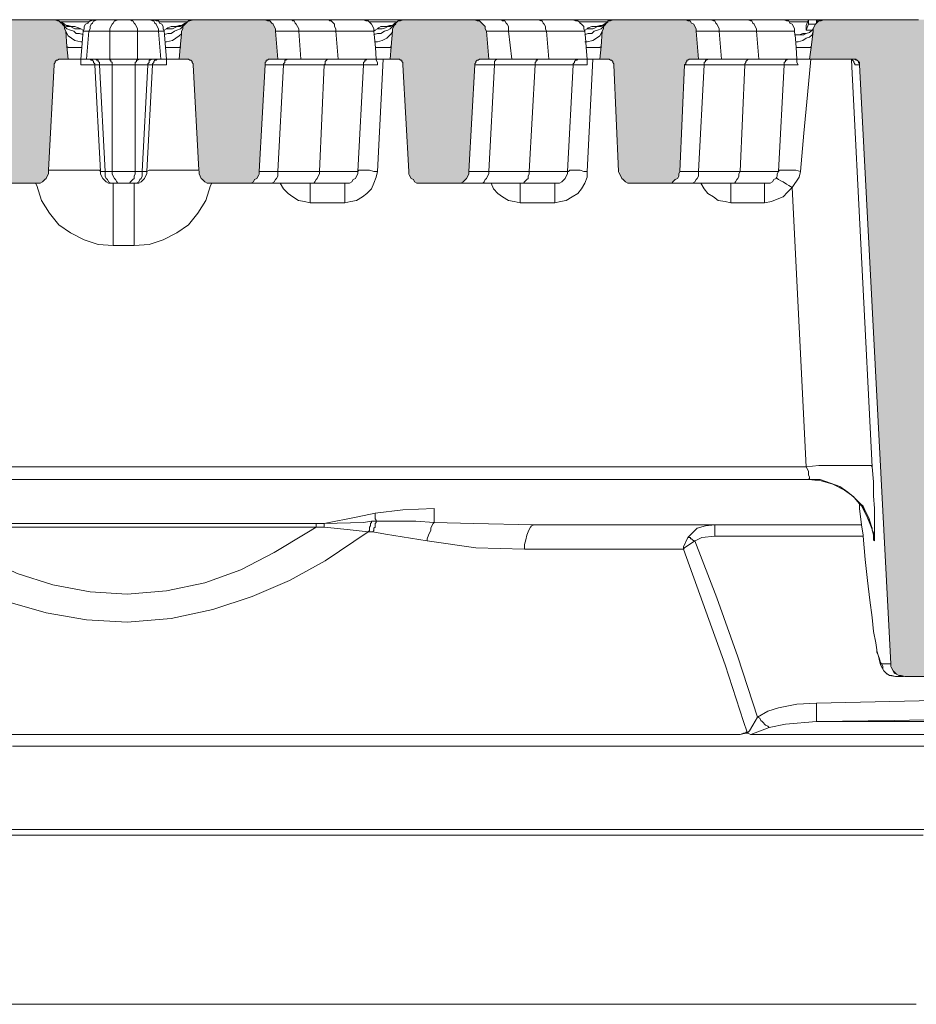
# Model space of a CAD drawing. Units: millimetres. Extents: x 142 to 731, y 129 to 1017.
# Drawn here: x 378 to 515, y 774 to 924 of the extents above; entities that cross this region are included whole.
import ezdxf

# ---------------------------------------------------------------- set-up
doc = ezdxf.new("R2010")
doc.units = ezdxf.units.MM
doc.layers.add('PDF_Geomertry', color=7, linetype='Continuous')
doc.layers.add('PDF_Solid Fills', color=7, linetype='Continuous')

msp = doc.modelspace()

# ---------------------------------------------------------------- hatches: boundary and pattern name
at = {"layer": 'PDF_Solid Fills', "true_color": 0xb1b2b3}
for points in [[(383.91, 917.37), (383.91, 917.19), (383.73, 917.19), (383.73, 917.02), (383.73, 916.84), (383.56, 916.84), (383.56, 916.66), (382.68, 900.44), (382.68, 900.26), (382.68, 900.08), (382.68, 899.91), (382.5, 899.73), (382.5, 899.55), (382.32, 899.38), (382.32, 899.2), (382.15, 899.2), (382.15, 899.02), (381.97, 899.02), (381.79, 898.85), (381.62, 898.85), (381.62, 898.67), (381.44, 898.67), (381.26, 898.67), (381.09, 898.67), (380.91, 898.67), (380.73, 898.67), (375.62, 898.67), (375.44, 898.67), (375.27, 898.67), (375.09, 898.67), (374.91, 898.67), (374.74, 898.67), (374.74, 898.85), (374.56, 898.85), (374.38, 898.85), (374.38, 899.02), (374.21, 899.02), (374.21, 899.2), (374.03, 899.2), (374.03, 899.38), (373.86, 899.38), (373.86, 899.55), (373.68, 899.73), (373.68, 899.91), (373.68, 900.08), (373.5, 900.26), (373.5, 900.44), (372.62, 916.66), (372.62, 916.84), (372.62, 917.02), (372.62, 917.19), (372.44, 917.19), (372.44, 917.37), (372.27, 917.37), (372.09, 917.54), (371.92, 917.54), (371.74, 917.54), (370.68, 917.54), (371.03, 921.78), (371.03, 921.95), (371.03, 922.13), (371.21, 922.31), (371.21, 922.48), (371.21, 922.66), (371.39, 922.66), (371.39, 922.84), (371.56, 922.84), (371.56, 923.01), (371.74, 923.01), (371.74, 923.19), (371.92, 923.19), (371.92, 923.36), (372.09, 923.36), (372.27, 923.36), (372.27, 923.54), (372.44, 923.54), (372.62, 923.54), (372.8, 923.54), (372.97, 923.54), (383.2, 923.54), (383.38, 923.54), (383.56, 923.54), (383.73, 923.54), (383.91, 923.54), (384.09, 923.36), (384.26, 923.36), (384.44, 923.19), (384.62, 923.19), (384.62, 923.01), (384.79, 923.01), (384.79, 922.84), (384.97, 922.84), (384.97, 922.66), (384.97, 922.48), (385.14, 922.48), (385.14, 922.31), (385.14, 922.13), (385.32, 922.13), (385.32, 921.95), (385.32, 921.78), (385.67, 917.54), (384.62, 917.54), (384.44, 917.54), (384.26, 917.54), (384.09, 917.54), (384.09, 917.37)], [(417.25, 921.78), (417.6, 917.54), (416.54, 917.54), (416.37, 917.54), (416.19, 917.54), (416.01, 917.37), (415.84, 917.37), (415.84, 917.19), (415.66, 917.19), (415.66, 917.01), (415.66, 916.84), (415.66, 916.66), (414.78, 900.43), (414.78, 900.26), (414.78, 900.08), (414.6, 900.08), (414.6, 899.91), (414.6, 899.73), (414.43, 899.55), (414.43, 899.38), (414.25, 899.38), (414.25, 899.2), (414.07, 899.2), (414.07, 899.02), (413.9, 899.02), (413.9, 898.85), (413.72, 898.85), (413.55, 898.67), (413.37, 898.67), (413.19, 898.67), (413.02, 898.67), (412.84, 898.67), (407.55, 898.67), (407.37, 898.67), (407.2, 898.67), (407.02, 898.67), (406.84, 898.67), (406.67, 898.67), (406.67, 898.85), (406.49, 898.85), (406.49, 899.02), (406.31, 899.02), (406.14, 899.02), (406.14, 899.2), (405.96, 899.38), (405.96, 899.55), (405.78, 899.55), (405.78, 899.73), (405.78, 899.91), (405.61, 899.91), (405.61, 900.08), (405.61, 900.26), (405.61, 900.43), (404.73, 916.66), (404.73, 916.84), (404.73, 917.01), (404.55, 917.01), (404.55, 917.19), (404.37, 917.19), (404.37, 917.37), (404.2, 917.37), (404.2, 917.54), (404.02, 917.54), (403.84, 917.54), (403.67, 917.54), (402.61, 917.54), (402.96, 921.78), (402.96, 921.95), (403.14, 922.13), (403.14, 922.31), (403.14, 922.48), (403.31, 922.48), (403.31, 922.66), (403.49, 922.83), (403.49, 923.01), (403.67, 923.01), (403.67, 923.19), (403.84, 923.19), (404.02, 923.36), (404.2, 923.36), (404.37, 923.54), (404.55, 923.54), (404.73, 923.54), (404.9, 923.54), (405.08, 923.54), (415.31, 923.54), (415.49, 923.54), (415.66, 923.54), (415.84, 923.54), (416.01, 923.54), (416.01, 923.36), (416.19, 923.36), (416.37, 923.36), (416.37, 923.19), (416.54, 923.19), (416.72, 923.01), (416.72, 922.83), (416.9, 922.83), (416.9, 922.66), (417.07, 922.66), (417.07, 922.48), (417.07, 922.31), (417.25, 922.31), (417.25, 922.13), (417.25, 921.95)], [(449.7, 917.54), (448.65, 917.54), (448.47, 917.54), (448.29, 917.54), (448.12, 917.54), (448.12, 917.37), (447.94, 917.37), (447.94, 917.19), (447.76, 917.19), (447.76, 917.01), (447.59, 917.01), (447.59, 916.84), (447.59, 916.66), (446.71, 900.43), (446.71, 900.26), (446.71, 900.08), (446.71, 899.91), (446.53, 899.91), (446.53, 899.73), (446.53, 899.55), (446.35, 899.55), (446.35, 899.38), (446.18, 899.2), (446, 899.02), (445.82, 899.02), (445.82, 898.85), (445.65, 898.85), (445.65, 898.67), (445.47, 898.67), (445.3, 898.67), (445.12, 898.67), (444.94, 898.67), (444.77, 898.67), (439.47, 898.67), (439.3, 898.67), (439.12, 898.67), (438.95, 898.67), (438.77, 898.67), (438.59, 898.85), (438.42, 898.85), (438.42, 899.02), (438.24, 899.02), (438.24, 899.2), (438.06, 899.2), (438.06, 899.38), (437.89, 899.38), (437.89, 899.55), (437.71, 899.55), (437.71, 899.73), (437.71, 899.91), (437.71, 900.08), (437.53, 900.08), (437.53, 900.26), (437.53, 900.43), (436.65, 916.66), (436.65, 916.84), (436.65, 917.01), (436.48, 917.19), (436.48, 917.37), (436.3, 917.37), (436.12, 917.37), (436.12, 917.54), (435.95, 917.54), (435.77, 917.54), (434.71, 917.54), (435.06, 921.78), (435.06, 921.95), (435.06, 922.13), (435.06, 922.31), (435.24, 922.31), (435.24, 922.48), (435.24, 922.66), (435.42, 922.66), (435.42, 922.83), (435.59, 923.01), (435.77, 923.19), (435.95, 923.19), (435.95, 923.36), (436.12, 923.36), (436.3, 923.36), (436.3, 923.54), (436.48, 923.54), (436.65, 923.54), (436.83, 923.54), (437, 923.54), (447.24, 923.54), (447.41, 923.54), (447.59, 923.54), (447.76, 923.54), (447.94, 923.54), (447.94, 923.36), (448.12, 923.36), (448.29, 923.36), (448.47, 923.19), (448.65, 923.19), (448.65, 923.01), (448.82, 923.01), (448.82, 922.83), (449, 922.66), (449, 922.48), (449.18, 922.48), (449.18, 922.31), (449.18, 922.13), (449.18, 921.95), (449.35, 921.95), (449.35, 921.78)], [(481.63, 917.54), (480.57, 917.54), (480.4, 917.54), (480.22, 917.54), (480.04, 917.54), (480.04, 917.37), (479.87, 917.37), (479.87, 917.19), (479.69, 917.19), (479.69, 917.01), (479.69, 916.84), (479.69, 916.66), (479.51, 916.66), (478.81, 900.43), (478.81, 900.26), (478.63, 900.26), (478.63, 900.08), (478.63, 899.91), (478.63, 899.73), (478.46, 899.73), (478.46, 899.55), (478.46, 899.38), (478.28, 899.38), (478.28, 899.2), (478.1, 899.2), (478.1, 899.02), (477.93, 899.02), (477.75, 898.85), (477.57, 898.85), (477.57, 898.67), (477.4, 898.67), (477.22, 898.67), (477.04, 898.67), (476.87, 898.67), (476.69, 898.67), (471.58, 898.67), (471.4, 898.67), (471.22, 898.67), (471.05, 898.67), (470.87, 898.67), (470.7, 898.67), (470.7, 898.85), (470.52, 898.85), (470.34, 899.02), (470.17, 899.02), (470.17, 899.2), (469.99, 899.2), (469.99, 899.38), (469.81, 899.55), (469.81, 899.73), (469.64, 899.91), (469.64, 900.08), (469.64, 900.26), (469.64, 900.43), (469.46, 900.43), (468.75, 916.66), (468.75, 916.84), (468.58, 916.84), (468.58, 917.01), (468.58, 917.19), (468.4, 917.19), (468.4, 917.37), (468.23, 917.37), (468.23, 917.54), (468.05, 917.54), (467.87, 917.54), (467.7, 917.54), (466.64, 917.54), (466.99, 921.78), (466.99, 921.95), (466.99, 922.13), (467.17, 922.13), (467.17, 922.31), (467.17, 922.48), (467.34, 922.66), (467.34, 922.83), (467.52, 922.83), (467.52, 923.01), (467.7, 923.01), (467.7, 923.19), (467.87, 923.19), (467.87, 923.36), (468.05, 923.36), (468.23, 923.36), (468.4, 923.54), (468.58, 923.54), (468.75, 923.54), (468.93, 923.54), (479.34, 923.54), (479.51, 923.54), (479.69, 923.54), (479.87, 923.54), (480.04, 923.36), (480.22, 923.36), (480.4, 923.36), (480.4, 923.19), (480.57, 923.19), (480.57, 923.01), (480.75, 923.01), (480.75, 922.83), (480.93, 922.83), (480.93, 922.66), (481.1, 922.66), (481.1, 922.48), (481.1, 922.31), (481.28, 922.13), (481.28, 921.95), (481.28, 921.78)], [(523.61, 825.12), (523.61, 824.95), (523.61, 824.77), (523.43, 824.59), (523.43, 824.42), (523.26, 824.42), (523.26, 824.24), (523.08, 824.24), (523.08, 824.06), (522.9, 824.06), (522.9, 823.89), (522.73, 823.89), (522.55, 823.71), (522.37, 823.71), (522.2, 823.71), (522.02, 823.53), (521.85, 823.53), (521.67, 823.53), (513.03, 823.53), (512.85, 823.53), (512.67, 823.53), (512.5, 823.71), (512.32, 823.71), (512.14, 823.71), (511.97, 823.89), (511.79, 823.89), (511.79, 824.06), (511.61, 824.06), (511.44, 824.24), (511.44, 824.42), (511.26, 824.42), (511.26, 824.59), (511.09, 824.77), (511.09, 824.95), (511.09, 825.12), (510.91, 825.12), (510.91, 825.3), (510.91, 825.47), (506.15, 916.66), (506.15, 916.84), (506.15, 917.01), (505.97, 917.01), (505.97, 917.19), (505.79, 917.37), (505.62, 917.37), (505.62, 917.54), (505.44, 917.54), (505.26, 917.54), (505.09, 917.54), (498.56, 917.54), (499.09, 921.78), (499.09, 921.95), (499.09, 922.13), (499.09, 922.31), (499.27, 922.48), (499.27, 922.66), (499.44, 922.66), (499.44, 922.84), (499.62, 923.01), (499.8, 923.19), (499.97, 923.19), (499.97, 923.36), (500.15, 923.36), (500.33, 923.36), (500.33, 923.54), (500.5, 923.54), (500.68, 923.54), (500.86, 923.54), (501.03, 923.54), (516.38, 923.54), (516.55, 923.54), (516.73, 923.54), (516.91, 923.54), (517.08, 923.36), (517.26, 923.36), (517.44, 923.36), (517.44, 923.19), (517.61, 923.19), (517.61, 923.01), (517.79, 923.01), (517.79, 922.84), (517.96, 922.84), (517.96, 922.66), (517.96, 922.48), (518.14, 922.48), (518.14, 922.31), (518.14, 922.13), (518.32, 922.13), (518.32, 921.95), (518.32, 921.78), (518.67, 917.54), (526.08, 917.54), (523.79, 825.47), (523.79, 825.3)]]:
    msp.add_hatch(color=253, dxfattribs=at).paths.add_polyline_path(points)

# ---------------------------------------------------------------- linework, layer by layer
at = {"layer": 'PDF_Geomertry', "lineweight": 5}
for points in [[(375.62, 898.67), (380.73, 898.67), (381.09, 898.67), (381.44, 898.67), (381.79, 898.85), (382.15, 899.2), (382.32, 899.38), (382.5, 899.73), (382.68, 900.08), (382.68, 900.44), (382.69, 900.61), (383.56, 916.66), (383.56, 916.84), (383.73, 917.01), (383.73, 917.19), (383.91, 917.37), (384.09, 917.37), (384.26, 917.54), (384.44, 917.54), (384.62, 917.54), (385.67, 917.54), (385.51, 919.47), (385.32, 921.78), (385.14, 922.13), (385.14, 922.48), (385.13, 922.5), (384.97, 922.84), (384.95, 922.84), (384.62, 923.01), (384.44, 923.19), (384.26, 923.36), (384.09, 923.36), (383.73, 923.54), (383.2, 923.54), (372.97, 923.54)], [(383.73, 923.54), (389.55, 923.54)], [(390.08, 923.54), (389.55, 923.54), (389.2, 923.36), (389.03, 923.36), (388.85, 923.19), (388.67, 923.01), (388.32, 922.84), (388.14, 922.48), (388.14, 922.13), (387.97, 921.78), (388.14, 921.78), (388.32, 921.78), (388.5, 921.78), (388.85, 921.78), (389.03, 922.13), (389.03, 922.48), (389.2, 922.84), (389.38, 923.01), (389.55, 923.36), (389.73, 923.36), (390.08, 923.54), (390.26, 923.54), (393.24, 923.54)], [(395.2, 923.54), (398.02, 923.54), (398.2, 923.54), (398.55, 923.36), (398.73, 923.36), (398.9, 923.01), (399.08, 922.84), (399.26, 922.48), (399.43, 922.13), (399.43, 921.78), (399.78, 921.78), (400.14, 921.78), (400.31, 921.78), (400.35, 921.27), (400.35, 921.25), (400.53, 919.31), (400.67, 917.54), (400.49, 917.54), (400.14, 917.54), (399.78, 917.54), (399.61, 917.54), (399.26, 917.54), (398.55, 917.54), (398.37, 917.54), (396.61, 917.54), (396.43, 917.54), (396.26, 917.54), (395.73, 917.54), (395.37, 917.54), (394.67, 917.54), (394.14, 917.54), (393.61, 917.54), (393.08, 917.54), (392.55, 917.54), (392.02, 917.54), (392.02, 921.78), (388.85, 921.78), (388.5, 917.54)], [(399.78, 917.54), (399.43, 921.78), (396.26, 921.78), (396.26, 922.13), (396.08, 922.48), (395.9, 922.84), (395.73, 923.01), (395.55, 923.36), (395.37, 923.36), (395.2, 923.54), (394.85, 923.54), (394.67, 923.54), (394.49, 923.54), (394.32, 923.54), (394.14, 923.54), (393.96, 923.54), (393.79, 923.54), (393.61, 923.54), (393.43, 923.54), (393.26, 923.54), (393.24, 923.54), (392.91, 923.36), (392.73, 923.36), (392.55, 923.01), (392.38, 922.84), (392.2, 922.48), (392.02, 922.13), (392.02, 921.78), (392.55, 921.78), (393.08, 921.78), (393.61, 921.78), (394.14, 921.78), (394.67, 921.78), (395.37, 921.78), (395.73, 921.78), (396.26, 921.78), (396.26, 917.54)], [(398.2, 923.54), (398.37, 923.54), (398.73, 923.54), (399.08, 923.36), (399.43, 923.36), (399.52, 923.19), (399.61, 923.01), (399.96, 922.84), (400.14, 922.48), (400.14, 922.13), (400.31, 921.78), (400.31, 921.95), (400.67, 922.13)], [(398.73, 923.54), (404.72, 923.54)], [(415.66, 923.54), (416.37, 923.54), (417.6, 923.54), (419.37, 923.54), (419.72, 923.54), (419.89, 923.36), (420.07, 923.36), (420.25, 923.01), (420.42, 922.84), (420.6, 922.48), (420.78, 922.13), (420.78, 921.78), (421.13, 917.54), (419.72, 917.54), (419.19, 917.54), (419.01, 917.54), (418.48, 917.54), (417.95, 917.54), (417.6, 917.54)], [(419.72, 923.54), (425.01, 923.54), (425.36, 923.54), (425.54, 923.36), (425.71, 923.36), (426.07, 923.01), (426.24, 922.84), (426.24, 922.48), (426.42, 922.13), (426.42, 921.78), (426.77, 917.54), (425.36, 917.54)], [(425.36, 923.54), (426.95, 923.54), (428.36, 923.54), (429.42, 923.54), (430.12, 923.54), (430.3, 923.54), (430.65, 923.54), (431.01, 923.36), (431.36, 923.36), (431.53, 923.19), (431.71, 923.01), (431.89, 922.84), (432.06, 922.48), (432.24, 922.13), (432.24, 921.78), (432.28, 921.27), (432.45, 919.31), (432.59, 917.54), (432.42, 917.54), (431.71, 917.54), (431.53, 917.54), (431.18, 917.54), (430.48, 917.54), (428.89, 917.54), (426.77, 917.54)], [(430.65, 923.54), (436.65, 923.54)], [(447.59, 923.54), (448.29, 923.54), (449.7, 923.54), (451.29, 923.54), (451.64, 923.54), (451.82, 923.36), (452.17, 923.36), (452.35, 923.01), (452.53, 922.84), (452.7, 922.48), (452.7, 922.13), (452.7, 921.78), (453.23, 917.54), (451.64, 917.54), (451.29, 917.54), (450.94, 917.54), (450.59, 917.54), (449.88, 917.54), (449.7, 917.54)], [(451.64, 923.54), (457.11, 923.54), (457.29, 923.54), (457.64, 923.36), (457.82, 923.36), (457.99, 923.01), (458.17, 922.84), (458.35, 922.48), (458.35, 922.13), (458.52, 921.78), (458.88, 917.54), (457.46, 917.54)], [(457.29, 923.54), (458.87, 923.54), (460.29, 923.54), (461.34, 923.54), (462.05, 923.54), (462.23, 923.54), (462.58, 923.54), (462.93, 923.36), (463.28, 923.36), (463.46, 923.19), (463.64, 923.01), (463.81, 922.84), (464.17, 922.48), (464.17, 922.13), (464.34, 921.78), (464.34, 921.95), (464.7, 922.13)], [(462.58, 923.54), (468.58, 923.54)], [(479.69, 923.54), (480.4, 923.54), (481.63, 923.54), (483.39, 923.54), (483.57, 923.54), (483.92, 923.36), (484.1, 923.36), (484.28, 923.01), (484.45, 922.84), (484.63, 922.48), (484.81, 922.13), (484.81, 921.78), (485.16, 917.54), (483.75, 917.54), (483.22, 917.54), (483.04, 917.54), (482.51, 917.54), (481.81, 917.54), (481.63, 917.54)], [(483.57, 923.54), (489.04, 923.54), (489.21, 923.54), (489.57, 923.36), (489.74, 923.36), (489.92, 923.01), (490.1, 922.84), (490.27, 922.48), (490.45, 922.13), (490.45, 921.78), (490.8, 917.54), (489.39, 917.54)], [(489.21, 923.54), (490.8, 923.54), (492.39, 923.54), (493.45, 923.54), (494.15, 923.54), (494.33, 923.54), (494.68, 923.54), (495.03, 923.36), (495.39, 923.36), (495.56, 923.01), (495.92, 922.84), (496.09, 922.48), (496.27, 922.13), (496.27, 921.78), (496.3, 921.25), (496.33, 921.25), (496.48, 919.31), (496.62, 917.54), (496.45, 917.54), (495.74, 917.54), (495.56, 917.54), (495.21, 917.54), (494.51, 917.54), (492.92, 917.54), (490.8, 917.54)], [(494.68, 923.54), (498.39, 923.54)], [(498.39, 922.84), (498.04, 921.95), (498.04, 922.66), (498.39, 923.54)], [(499.45, 922.84), (498.39, 922.84), (498.39, 923.54), (499.62, 923.54), (500.5, 923.54), (500.68, 923.54)], [(499.09, 922.13), (499.27, 922.48), (499.44, 922.84), (499.62, 923.01), (499.8, 923.19), (499.97, 923.36), (500.33, 923.36), (500.68, 923.54), (501.03, 923.54)], [(499.8, 923.19), (499.62, 923.54), (499.62, 923.01)], [(501.03, 923.54), (501.74, 923.54), (503.5, 923.54), (510.03, 923.54), (511.26, 923.54), (515.14, 923.54)], [(384.96, 922.84), (384.79, 923.01), (384.44, 923.19)], [(385.67, 922.48), (385.5, 922.66), (385.14, 922.84), (384.62, 923.19), (384.44, 923.19)], [(384.62, 923.19), (388.85, 923.19)], [(384.79, 922.84), (385.13, 922.5)], [(386.21, 922.48), (386.73, 922.48), (387.26, 922.31), (387.62, 922.13), (387.09, 922.13), (386.73, 922.13), (386.38, 922.31), (386.03, 922.48), (385.68, 922.48), (385.5, 922.48), (385.15, 922.66), (384.97, 922.84)], [(387.97, 921.25), (387.93, 921.27), (387.44, 921.42), (386.91, 921.42), (386.56, 921.78), (386.03, 921.95), (385.5, 922.13), (385.14, 922.48)], [(385.5, 922.66), (385.67, 922.66)], [(385.68, 922.66), (386.21, 922.48), (386.03, 922.48)], [(387.61, 922.13), (387.97, 921.95), (387.97, 921.78)], [(402.61, 922.48), (402.78, 922.66), (402.96, 922.66), (403.49, 923.01), (403.84, 923.19), (403.67, 923.19), (399.61, 923.19), (399.52, 923.19), (399.43, 923.19)], [(400.35, 921.27), (400.84, 921.42), (401.37, 921.42), (401.9, 921.78), (402.25, 921.95), (402.78, 922.13), (403.14, 922.48)], [(403.49, 923.01), (403.14, 922.66), (402.79, 922.48), (402.61, 922.48), (402.26, 922.48), (401.9, 922.31), (401.55, 922.13), (401.2, 922.13), (400.67, 922.13), (400.85, 922.31), (401.37, 922.48), (402.08, 922.48), (402.26, 922.48)], [(402.08, 922.48), (402.61, 922.66)], [(402.61, 922.66), (402.78, 922.66)], [(434.53, 922.48), (434.71, 922.66), (434.89, 922.66), (435.06, 922.66), (435.42, 923.01), (435.77, 923.19), (431.53, 923.19)], [(432.24, 921.25), (432.28, 921.27), (432.77, 921.42), (433.3, 921.42), (433.83, 921.78), (434.36, 921.95), (434.71, 922.13), (435.06, 922.48), (435.33, 922.66), (435.59, 922.84)], [(432.24, 921.78), (432.42, 921.95), (432.77, 922.13)], [(435.06, 922.66), (434.71, 922.48), (434.54, 922.48), (434.36, 922.48), (434.01, 922.31), (433.48, 922.13), (433.12, 922.13), (432.77, 922.13), (432.95, 922.31), (433.3, 922.48), (434.18, 922.48), (434.36, 922.48)], [(434.18, 922.48), (434.54, 922.66)], [(434.71, 922.48), (434.89, 922.66)], [(466.64, 922.48), (466.64, 922.66), (466.81, 922.66), (466.99, 922.66), (467.52, 923.01), (467.69, 923.19), (463.46, 923.19)], [(464.34, 921.25), (464.38, 921.27), (464.87, 921.42), (465.4, 921.42), (465.75, 921.78), (466.28, 921.95), (466.81, 922.13), (467.17, 922.48), (467.52, 922.84)], [(467.31, 922.78), (467.17, 922.66), (466.81, 922.48), (466.64, 922.48), (466.29, 922.48), (465.93, 922.31), (465.58, 922.13), (465.05, 922.13), (464.7, 922.13), (464.87, 922.31), (465.4, 922.48), (466.11, 922.48), (466.29, 922.48)], [(466.11, 922.48), (466.64, 922.66)], [(466.64, 922.48), (466.81, 922.66)], [(467.34, 922.84), (467.52, 923.01), (467.75, 923.13), (467.87, 923.19)], [(495.56, 923.19), (498.21, 923.19)], [(510.91, 825.47), (506.15, 916.66), (506.15, 916.84), (506.15, 917.01), (505.97, 917.19), (505.79, 917.37), (505.62, 917.37), (505.62, 917.54), (505.44, 917.54), (505.26, 917.54), (505.09, 917.54), (504.91, 917.54), (504.56, 917.54), (498.74, 917.54), (498.56, 917.54), (498.77, 919.31), (499.09, 921.78), (499.09, 921.95), (499.09, 922.13), (498.92, 921.95), (498.56, 921.6), (498.03, 921.42), (497.68, 921.25)], [(387.79, 920.19), (387.61, 920.19), (386.73, 920.37), (386.2, 920.72), (385.67, 921.07), (385.5, 921.42), (385.32, 921.78)], [(390.44, 916.66), (392.38, 916.66), (392.38, 916.84), (392.38, 917.01), (392.2, 917.19), (392.2, 917.37), (392.02, 917.37), (392.02, 917.54), (391.67, 917.54), (389.91, 917.54), (389.73, 917.54), (389.03, 917.54), (388.67, 917.54), (388.5, 917.54), (388.14, 917.54), (387.79, 917.54), (387.61, 917.54), (387.76, 919.31), (387.93, 921.27), (387.97, 921.78)], [(400.31, 921.25), (400.35, 921.25)], [(400.49, 920.19), (400.67, 920.19), (401.55, 920.37), (402.08, 920.72), (402.61, 921.07), (402.92, 921.39), (402.96, 921.42), (402.96, 921.78)], [(420.78, 921.78), (419.37, 921.78), (418.13, 921.78), (417.6, 921.78), (417.25, 921.78)], [(420.78, 921.78), (426.42, 921.78)], [(432.24, 921.78), (432.06, 921.78), (431.36, 921.78), (430.12, 921.78), (428.54, 921.78), (426.42, 921.78)], [(432.42, 920.19), (432.77, 920.19), (433.47, 920.37), (434.18, 920.72), (434.53, 921.07), (434.89, 921.42), (435.06, 921.78)], [(452.7, 921.78), (451.29, 921.78), (450.23, 921.78), (449.53, 921.78), (449.35, 921.78)], [(452.7, 921.78), (458.52, 921.78)], [(458.52, 921.78), (460.46, 921.78), (462.05, 921.78), (463.28, 921.78), (463.99, 921.78), (464.34, 921.78), (464.38, 921.27), (464.48, 920.19), (464.55, 919.31), (464.7, 917.54), (464.34, 917.54), (463.64, 917.54), (463.28, 917.54), (462.4, 917.54), (460.82, 917.54), (458.87, 917.54)], [(464.34, 920.19), (464.48, 920.19), (464.7, 920.19), (465.58, 920.37), (466.11, 920.72), (466.64, 921.07), (466.81, 921.42), (466.99, 921.78)], [(484.81, 921.78), (483.22, 921.78), (482.16, 921.78), (481.45, 921.78), (481.28, 921.78)], [(484.8, 921.78), (490.45, 921.78)], [(496.27, 921.78), (496.09, 921.78), (495.39, 921.78), (494.15, 921.78), (492.56, 921.78), (490.45, 921.78)], [(496.27, 921.25), (496.3, 921.25)], [(496.32, 921.25), (496.97, 921.25)], [(496.45, 920.19), (496.8, 920.19), (497.5, 920.37), (498.03, 920.72), (498.56, 920.89), (498.92, 921.25), (499.09, 921.78)], [(497.68, 921.25), (497.33, 921.25), (496.97, 921.25), (497.5, 921.42), (498.03, 921.42)], [(498.04, 921.95), (498.92, 921.95)], [(387.79, 919.31), (387.76, 919.31), (386.91, 919.31), (386.38, 919.31), (385.85, 919.31), (385.67, 919.31), (385.51, 919.47), (385.5, 919.48)], [(400.49, 919.31), (400.53, 919.31), (400.67, 919.31), (401.37, 919.31), (401.9, 919.31), (402.43, 919.31), (402.75, 919.31), (402.78, 919.31), (402.78, 919.48)], [(432.42, 919.31), (432.45, 919.31), (432.59, 919.31), (433.3, 919.31), (434, 919.31), (434.36, 919.31), (434.71, 919.31), (434.87, 919.47), (434.89, 919.48)], [(464.52, 919.31), (464.55, 919.31), (465.4, 919.31), (465.93, 919.31), (466.46, 919.31), (466.64, 919.31), (466.8, 919.47), (466.81, 919.48)], [(496.45, 919.31), (496.48, 919.31), (496.62, 919.31), (497.33, 919.31), (498.03, 919.31), (498.39, 919.31), (498.74, 919.31), (498.74, 919.48)], [(392.2, 898.67), (391.85, 898.67), (391.5, 898.85), (391.14, 899.2), (390.97, 899.38), (390.79, 899.73), (390.61, 900.08), (390.61, 900.44), (389.73, 916.66), (389.38, 916.66), (388.67, 916.66), (387.61, 916.66), (387.61, 916.84), (387.61, 917.19), (387.61, 917.37), (387.61, 917.54), (386.38, 917.54), (385.67, 917.54)], [(390.44, 916.66), (390.08, 916.66), (389.91, 916.66), (389.73, 916.66), (389.73, 916.84), (389.55, 917.01), (389.55, 917.19), (389.38, 917.37), (389.2, 917.37), (389.03, 917.54)], [(393.26, 898.67), (392.73, 898.67), (392.55, 898.67), (392.38, 898.67), (392.2, 898.67), (391.85, 898.85), (391.67, 899.2), (391.49, 899.38), (391.32, 899.73), (391.32, 900.08), (391.32, 900.44), (390.44, 916.66), (390.44, 916.84), (390.44, 917.01), (390.26, 917.19), (390.26, 917.37), (390.08, 917.37), (389.91, 917.54)], [(391.32, 900.44), (392.38, 900.44), (392.38, 900.08), (392.55, 899.73), (392.73, 899.38), (392.91, 899.2), (393.08, 898.85), (393.26, 898.67), (393.61, 898.67), (393.79, 898.67), (393.96, 898.67), (394.14, 898.67), (394.32, 898.67), (394.49, 898.67), (394.85, 898.67), (395.02, 898.67), (395.2, 898.85), (395.55, 899.2), (395.73, 899.38), (395.73, 899.73), (395.9, 900.08), (395.9, 900.44), (396.96, 900.44), (397.84, 916.66), (397.84, 916.84), (398.02, 917.01), (398.02, 917.19), (398.02, 917.37), (398.2, 917.37), (398.37, 917.54)], [(395.9, 916.66), (395.9, 916.84), (395.9, 917.01), (396.08, 917.19), (396.08, 917.37), (396.26, 917.37), (396.43, 917.54)], [(402.61, 917.54), (401.9, 917.54), (400.67, 917.54), (400.67, 917.37), (400.67, 917.01), (400.67, 916.84), (400.67, 916.66), (399.61, 916.66), (398.9, 916.66), (398.55, 916.66), (397.67, 900.44), (397.67, 900.08), (397.49, 899.73), (397.32, 899.38), (397.14, 899.2), (396.79, 898.85), (396.43, 898.67), (396.08, 898.67)], [(397.85, 916.66), (398.2, 916.66), (398.37, 916.66), (398.55, 916.66), (398.55, 916.84), (398.73, 917.01), (398.73, 917.19), (398.9, 917.37), (399.08, 917.37), (399.26, 917.54)], [(425.36, 917.54), (425.19, 917.54), (425.01, 917.37), (424.83, 917.19), (424.83, 917.01), (424.83, 916.84), (424.66, 916.66), (418.48, 916.66), (418.48, 916.84), (418.66, 917.01), (418.66, 917.19), (418.66, 917.37), (418.84, 917.37), (419.01, 917.54)], [(421.13, 917.54), (425.19, 917.54)], [(430.65, 916.66), (430.83, 916.66), (431.01, 916.66), (431.36, 916.66), (431.71, 916.66), (432.24, 916.66), (432.77, 916.66), (432.77, 917.01), (432.59, 917.37), (432.59, 917.54), (432.95, 917.54), (433.3, 917.54), (433.65, 917.54), (434.71, 917.54)], [(431.18, 917.54), (431.01, 917.37), (430.83, 917.37), (430.83, 917.19), (430.65, 917.01), (430.65, 916.84), (430.65, 916.66)], [(432.77, 900.44), (433.65, 917.54)], [(457.47, 917.54), (457.29, 917.54), (457.11, 917.54), (457.11, 917.37), (456.94, 917.37), (456.94, 917.19), (456.76, 917.01), (456.76, 916.84), (456.76, 916.66), (450.59, 916.66), (450.59, 916.84), (450.59, 917.01), (450.59, 917.19), (450.76, 917.37), (450.94, 917.54)], [(453.23, 917.54), (457.11, 917.54)], [(462.58, 916.66), (462.76, 916.66), (463.11, 916.66), (463.29, 916.66), (463.81, 916.66), (464.17, 916.66), (464.7, 916.66), (464.7, 917.01), (464.7, 917.37), (464.7, 917.54), (465.05, 917.54), (465.23, 917.54), (465.58, 917.54), (466.64, 917.54)], [(463.28, 917.54), (463.11, 917.37), (462.93, 917.37), (462.76, 917.19), (462.76, 917.01), (462.58, 916.84), (462.58, 916.66)], [(464.7, 900.44), (465.58, 917.54)], [(489.39, 917.54), (489.22, 917.54), (489.04, 917.37), (488.86, 917.19), (488.86, 917.01), (488.69, 916.84), (488.69, 916.66), (482.51, 916.66), (482.51, 916.84), (482.51, 917.01), (482.69, 917.19), (482.69, 917.37), (482.87, 917.37), (483.04, 917.54)], [(485.16, 917.54), (489.21, 917.54)], [(493.8, 900.44), (493.98, 900.61), (494.33, 900.61), (494.86, 900.61), (495.39, 900.61), (495.92, 900.61), (496.45, 900.61), (497.15, 900.44), (497.68, 906.26), (498.21, 912.08), (498.74, 917.54)], [(498.56, 917.54), (497.68, 917.54), (496.62, 917.54), (496.62, 917.37), (496.62, 917.01), (496.8, 916.66), (496.09, 916.66), (495.21, 916.66), (494.86, 916.66), (494.68, 916.66)], [(495.21, 917.54), (495.03, 917.37), (494.86, 917.37), (494.86, 917.19), (494.68, 917.01), (494.68, 916.84), (494.68, 916.66)], [(506.15, 916.66), (505.44, 916.66), (505.44, 916.84), (505.27, 917.01), (505.27, 917.19), (505.09, 917.37), (504.93, 917.37), (504.91, 917.37), (504.91, 917.54)], [(505.44, 917.54), (505.62, 917.37)], [(397.84, 916.66), (395.9, 916.66), (395.9, 900.44), (395.55, 900.44), (395.02, 900.44), (394.67, 900.44), (394.14, 900.44), (393.61, 900.44), (393.26, 900.44), (392.73, 900.44), (392.38, 900.44), (392.38, 916.66), (392.73, 916.66), (393.26, 916.66), (393.61, 916.66), (394.14, 916.66), (394.67, 916.66), (395.02, 916.66), (395.55, 916.66), (395.9, 916.66)], [(415.66, 916.66), (415.84, 916.66), (416.37, 916.66), (417.25, 916.66), (418.48, 916.66), (417.6, 900.44), (417.6, 900.08), (417.6, 899.73), (417.42, 899.38), (417.25, 899.2), (417.07, 898.85), (416.72, 898.67), (416.54, 898.67), (416.19, 898.67), (414.78, 898.67), (413.72, 898.67), (413.54, 898.67)], [(424.66, 916.66), (423.95, 900.44), (423.95, 900.08), (423.77, 899.73), (423.6, 899.38), (423.42, 899.2), (423.25, 898.85), (423.07, 898.67), (422.72, 898.67), (422.54, 898.67), (417.95, 898.67), (416.72, 898.67)], [(424.66, 916.66), (426.77, 916.66), (428.36, 916.66), (429.59, 916.66), (430.3, 916.66), (430.65, 916.66), (429.77, 900.44), (429.77, 900.08), (429.59, 899.73), (429.42, 899.38), (429.07, 899.2), (428.89, 898.85), (428.54, 898.67), (428.18, 898.67), (427.83, 898.67), (427.48, 898.67), (426.95, 898.67), (425.71, 898.67), (424.3, 898.67), (423.07, 898.67)], [(447.59, 916.66), (447.76, 916.66), (448.29, 916.66), (449.35, 916.66), (450.59, 916.66), (449.7, 900.44), (449.7, 900.08), (449.53, 899.73), (449.35, 899.38), (449.17, 899.2), (449, 898.85), (448.82, 898.67), (448.47, 898.67), (448.29, 898.67), (446.71, 898.67), (445.65, 898.67), (445.47, 898.67)], [(448.82, 898.67), (450.06, 898.67), (454.47, 898.67), (454.82, 898.67), (455, 898.67), (455.17, 898.85), (455.52, 899.2), (455.7, 899.38), (455.7, 899.73), (455.88, 900.08), (455.88, 900.44), (456.76, 916.66)], [(456.76, 916.66), (458.7, 916.66), (460.46, 916.66), (461.7, 916.66), (462.4, 916.66), (462.58, 916.66), (461.7, 900.44), (461.7, 900.08), (461.52, 899.73), (461.34, 899.38), (461.17, 899.2), (460.82, 898.85), (460.46, 898.67), (460.11, 898.67), (459.76, 898.67), (459.58, 898.67), (458.87, 898.67), (457.82, 898.67), (456.41, 898.67), (454.99, 898.67)], [(479.51, 916.66), (479.87, 916.66), (480.4, 916.66), (481.28, 916.66), (482.51, 916.66), (481.63, 900.44), (481.63, 900.08), (481.63, 899.73), (481.45, 899.38), (481.28, 899.2), (481.1, 898.85), (480.75, 898.67), (480.57, 898.67), (480.22, 898.67), (478.81, 898.67), (477.75, 898.67), (477.57, 898.67)], [(480.75, 898.67), (481.98, 898.67), (486.57, 898.67), (486.75, 898.67), (487.1, 898.67), (487.27, 898.85), (487.45, 899.2), (487.63, 899.38), (487.8, 899.73), (487.8, 900.08), (487.98, 900.44), (488.69, 916.66)], [(488.68, 916.66), (490.8, 916.66), (492.39, 916.66), (493.62, 916.66), (494.33, 916.66), (494.68, 916.66), (493.8, 900.44), (493.62, 900.08), (493.62, 899.73), (493.5, 899.5), (493.45, 899.38), (493.09, 899.2), (492.92, 898.85), (492.56, 898.67), (492.21, 898.67), (491.68, 898.67), (491.51, 898.67), (490.8, 898.67), (489.74, 898.67), (488.33, 898.67), (487.1, 898.67)], [(504.93, 917.37), (508.09, 855.46)], [(505.97, 917.19), (505.97, 917.01), (506.15, 916.84)], [(390.61, 900.44), (390.44, 900.61), (389.73, 900.61), (388.85, 900.61), (387.61, 900.61), (386.03, 900.61), (384.44, 900.61), (382.69, 900.61), (382.68, 900.61)], [(390.61, 900.44), (390.79, 900.44), (390.97, 900.44), (391.32, 900.44)], [(395.55, 898.67), (395.73, 898.67), (395.9, 898.67), (396.08, 898.67), (396.43, 898.85), (396.61, 899.2), (396.79, 899.38), (396.96, 899.73), (396.96, 900.08), (396.96, 900.44), (397.32, 900.44), (397.49, 900.44), (397.67, 900.44)], [(397.67, 900.44), (398.02, 900.61), (398.55, 900.61), (399.43, 900.61), (400.67, 900.61), (402.25, 900.61), (403.84, 900.61), (405.58, 900.61), (405.61, 900.61)], [(414.78, 900.44), (414.96, 900.44), (415.48, 900.44), (416.37, 900.44), (417.6, 900.44)], [(417.6, 900.44), (423.95, 900.44)], [(423.95, 900.44), (425.89, 900.44), (427.65, 900.44), (428.71, 900.44), (429.59, 900.44), (429.77, 900.44)], [(429.77, 900.44), (429.95, 900.61), (430.3, 900.61), (430.65, 900.61), (431.01, 900.61), (431.54, 900.61), (432.24, 900.44), (432.77, 900.44), (432.59, 899.55), (432.24, 898.67), (431.89, 897.79), (431.18, 897.08), (430.48, 896.56), (429.6, 896.03), (428.71, 895.85), (427.83, 895.67)], [(446.71, 900.44), (446.88, 900.44), (447.59, 900.44), (448.47, 900.44), (449.7, 900.44)], [(449.7, 900.44), (455.88, 900.44)], [(455.88, 900.44), (457.99, 900.44), (459.58, 900.44), (460.82, 900.44), (461.52, 900.44), (461.7, 900.44)], [(461.7, 900.44), (461.87, 900.44), (462.05, 900.61), (462.23, 900.61), (462.58, 900.61), (463.11, 900.61), (463.64, 900.61), (464.17, 900.44), (464.7, 900.44), (464.7, 899.55), (464.34, 898.67), (463.81, 897.79), (463.29, 897.08), (462.4, 896.56), (461.52, 896.03), (460.64, 895.85), (459.76, 895.67)], [(478.81, 900.44), (478.98, 900.44), (479.51, 900.44), (480.4, 900.44), (481.63, 900.44)], [(481.63, 900.44), (487.98, 900.44)], [(487.98, 900.44), (489.92, 900.44), (491.51, 900.44), (492.74, 900.44), (493.45, 900.44), (493.8, 900.44)], [(493.45, 899.55), (493.5, 899.5), (493.62, 899.38), (493.8, 899.2), (494.15, 899.02), (494.51, 898.85), (495.04, 898.5), (495.39, 898.32), (495.92, 897.97), (495.21, 897.26), (494.51, 896.56), (493.62, 896.2), (492.74, 895.85), (491.68, 895.67)], [(497.15, 900.44), (496.98, 899.55), (495.92, 897.97), (498.03, 855.46), (499.97, 855.64), (501.91, 855.64), (503.5, 855.64), (505.09, 855.64), (506.32, 855.64), (507.21, 855.64), (507.91, 855.64), (508.09, 855.46)], [(392.55, 889.15), (390.26, 889.32), (388.14, 890.03), (386.03, 891.09), (384.26, 892.32), (382.85, 894.09), (381.62, 896.03), (380.91, 898.32), (380.73, 898.67)], [(395.73, 898.67), (395.73, 898.32), (395.73, 897.79), (395.73, 897.08), (395.73, 895.85), (395.73, 894.44), (395.73, 892.85), (395.73, 890.91), (395.73, 889.15), (392.55, 889.15), (392.55, 890.91), (392.55, 892.85), (392.55, 894.44), (392.55, 895.85), (392.55, 897.08), (392.55, 897.79), (392.55, 898.32), (392.55, 898.67)], [(395.02, 898.67), (395.55, 898.67)], [(407.55, 898.67), (407.37, 898.32), (406.66, 896.03), (405.43, 894.09), (404.02, 892.32), (402.25, 891.09), (400.14, 890.03), (398.02, 889.32), (395.73, 889.15)], [(422.54, 895.67), (421.66, 895.85), (420.77, 896.03), (419.89, 896.55), (419.19, 897.08), (418.48, 897.79), (417.95, 898.67)], [(427.83, 898.67), (427.83, 898.5), (427.83, 898.32), (427.83, 898.14), (427.83, 897.79), (427.83, 897.26), (427.83, 896.91), (427.83, 896.38), (427.83, 895.67), (422.54, 895.67), (422.54, 896.38), (422.54, 896.91), (422.54, 897.26), (422.54, 897.79), (422.54, 898.14), (422.54, 898.32), (422.54, 898.5), (422.54, 898.67)], [(454.47, 895.67), (453.58, 895.85), (452.7, 896.03), (451.82, 896.55), (451.11, 897.08), (450.41, 897.79), (450.06, 898.67)], [(459.76, 898.67), (459.76, 898.5), (459.76, 898.32), (459.76, 898.14), (459.76, 897.79), (459.76, 897.26), (459.76, 896.91), (459.76, 896.38), (459.76, 895.67), (454.47, 895.67), (454.47, 896.38), (454.47, 896.91), (454.47, 897.26), (454.47, 897.79), (454.47, 898.14), (454.47, 898.32), (454.47, 898.5), (454.47, 898.67)], [(486.57, 895.67), (485.69, 895.85), (484.63, 896.03), (483.92, 896.55), (483.04, 897.08), (482.51, 897.79), (481.98, 898.67)], [(491.68, 898.67), (491.68, 898.5), (491.68, 898.32), (491.68, 898.14), (491.68, 897.79), (491.68, 897.26), (491.68, 896.91), (491.68, 896.38), (491.68, 895.67), (486.57, 895.67), (486.57, 896.38), (486.57, 896.91), (486.57, 897.26), (486.57, 897.79), (486.57, 898.14), (486.57, 898.32), (486.57, 898.5), (486.57, 898.67)], [(289.9, 853.52), (289.72, 853.7), (289.9, 853.87), (289.9, 854.22), (289.9, 854.4), (290.07, 854.75), (290.07, 855.11), (290.25, 855.46), (498.03, 855.46), (498.21, 855.11), (498.39, 854.75), (498.39, 854.4), (498.39, 854.22), (498.56, 853.87), (498.56, 853.7), (498.39, 853.52)], [(508.09, 855.46), (508.26, 853.17), (508.26, 851.05), (508.44, 849.11), (508.44, 847.35), (508.44, 845.93), (508.44, 845.05), (508.44, 844.35), (508.44, 844.17)], [(508.09, 845.93), (508.03, 846.08), (507.74, 846.82), (507.38, 847.7), (506.5, 849.46), (506.16, 849.83), (505.35, 850.77), (505.27, 850.87), (504.91, 851.14), (503.85, 851.93), (502.09, 852.81), (500.33, 853.34), (498.39, 853.52), (289.9, 853.52)], [(498.39, 853.52), (500.15, 853.52), (501.74, 852.99), (503.15, 852.46), (504.38, 851.58), (504.91, 851.14), (505.35, 850.77), (505.44, 850.7), (506.32, 849.82), (507.03, 848.76), (507.56, 847.7), (507.73, 846.82), (507.97, 846.38), (508.09, 846.11), (508.09, 845.93), (508.09, 845.76), (508.14, 845.64), (508.26, 845.41), (508.26, 845.23)], [(432.42, 848.4), (436.65, 848.93), (441.41, 849.11), (441.41, 848.76), (441.41, 848.4), (441.41, 848.23), (441.41, 847.87), (441.41, 847.7), (441.41, 847.52), (441.41, 847.17), (441.41, 846.99), (438.59, 847.17), (432.59, 847.17), (432.59, 846.99), (432.42, 846.82), (432.42, 846.64), (432.42, 846.29), (432.24, 846.11), (432.24, 845.93), (432.24, 845.76), (432.06, 845.58), (431.36, 845.58), (424.83, 841.17), (419.36, 838.17), (413.72, 835.7), (407.72, 833.76), (401.37, 832.35), (394.67, 831.82), (388.5, 832.18), (382.32, 833.23), (376.15, 835)], [(506.15, 849.82), (506.15, 849.11), (506.47, 846.64), (506.68, 845.05), (506.7, 844.88), (507.03, 841.35), (507.38, 838.17), (507.74, 835.18), (508.09, 832.53), (508.26, 830.41), (508.62, 828.65), (508.79, 827.59)], [(507.03, 848.76), (506.68, 849.46), (506.32, 849.82)], [(431.89, 847.17), (431.89, 846.99), (431.71, 846.82), (431.71, 846.64), (431.71, 846.46), (431.54, 846.29), (431.54, 846.11), (431.54, 845.76), (431.36, 845.58)], [(508.44, 844.17), (508.26, 845.02), (508.26, 845.05), (508.14, 845.64), (508.09, 845.93), (508.03, 846.08), (507.96, 846.38), (507.56, 847.7)], [(364.86, 846.29), (371.21, 842.41), (377.91, 839.23), (383.38, 837.47), (389.03, 836.41), (394.67, 836.06), (400.67, 836.59), (406.49, 837.82), (411.96, 839.76), (417.07, 842.41), (422.01, 845.4), (423.42, 846.29)], [(423.42, 846.82), (424.48, 846.82), (424.66, 846.82)], [(424.66, 846.29), (424.48, 846.29), (423.42, 846.29)], [(424.66, 846.82), (424.66, 846.64), (424.66, 846.46), (424.66, 846.29)], [(431.36, 845.58), (428.18, 845.93), (424.66, 846.29)], [(440.35, 844.17), (434, 845.23), (432.06, 845.58)], [(456.58, 846.64), (460.11, 846.64), (463.64, 846.64), (466.99, 846.64), (470.52, 846.64), (473.87, 846.64), (477.4, 846.64), (480.75, 846.64), (484.1, 846.64)], [(484.1, 846.64), (506.47, 846.64), (506.5, 846.64)], [(480.04, 844.7), (479.34, 843.29), (479.34, 842.94)], [(481.1, 844.17), (479.51, 843.11), (479.34, 842.94)], [(481.1, 844.17), (484.45, 835.53), (487.63, 826.53), (490.63, 817.36)], [(484.1, 844.88), (506.68, 844.88)], [(508.26, 845.05), (508.26, 845.23)], [(508.44, 844.17), (508.26, 844.35), (508.26, 845.02)], [(479.34, 842.94), (476.34, 842.94), (473.34, 842.94), (470.34, 842.94), (467.34, 842.94), (464.34, 842.94), (461.35, 842.94), (458.17, 842.94), (455.17, 842.94)], [(489.04, 815.07), (488.51, 816.66), (485.69, 825.3), (479.34, 842.94)], [(508.79, 827.59), (508.79, 827.41), (508.79, 827.24), (508.97, 826.8), (509.15, 826.36), (509.32, 825.65), (509.5, 825.47)], [(508.79, 827.42), (508.97, 826.8), (509.15, 826.18), (509.32, 825.3), (509.67, 824.77), (509.85, 824.42), (510.2, 824.06), (510.73, 823.71), (511.61, 823.53)], [(509.68, 824.77), (509.68, 825.12), (509.5, 825.48), (510.91, 825.48)], [(521.67, 823.53), (513.03, 823.53), (512.5, 823.71), (512.14, 823.71), (511.79, 823.89), (511.61, 824.06), (511.26, 824.42), (511.09, 824.77), (510.91, 825.12), (510.91, 825.48)], [(512.85, 823.53), (511.62, 823.53), (511.09, 823.71), (510.73, 823.71), (510.38, 823.89), (510.21, 824.06)], [(511.79, 823.89), (511.44, 824.06), (511.26, 824.42)], [(512.5, 823.71), (512.85, 823.53)], [(499.62, 819.48), (496.62, 819.3), (493.8, 818.77), (492.21, 818.24), (490.63, 817.36), (490.98, 817.18), (491.15, 816.83), (491.33, 816.66), (491.51, 816.48), (491.68, 816.3), (491.86, 816.13), (492.21, 815.95), (492.39, 815.77)], [(551.3, 817.71), (511.44, 816.83), (499.62, 816.66), (499.62, 816.83), (499.62, 817.18), (499.62, 817.54), (499.62, 817.89), (499.62, 818.42), (499.62, 818.95), (499.62, 819.48), (521.93, 819.99)], [(489.04, 815.07), (489.21, 815.07), (489.39, 815.24), (489.92, 816.13), (490.63, 817.36)], [(565.59, 815.77), (565.06, 815.77), (562.95, 816.3), (561.01, 816.66), (560.83, 816.66), (555.18, 816.66), (549.19, 816.66), (543.01, 816.66), (536.31, 816.66), (529.43, 816.66), (522.38, 816.66), (514.97, 816.66), (507.38, 816.66), (499.62, 816.66), (494.86, 816.3), (492.39, 815.77), (489.58, 814.72)], [(376.5, 814.72), (385.32, 814.72), (394.14, 814.72), (402.96, 814.72), (411.78, 814.72), (420.6, 814.72), (429.42, 814.72), (438.06, 814.72), (446.71, 814.72), (455.17, 814.72), (463.64, 814.72), (471.75, 814.72), (480.04, 814.72), (487.98, 814.72), (488.86, 814.89), (489.22, 814.89), (489.57, 814.72), (489.58, 814.72), (497.15, 814.72), (504.56, 814.72), (511.79, 814.72), (518.85, 814.72)], [(487.98, 814.72), (488.51, 814.89), (488.86, 814.89), (488.86, 815.07), (489.04, 815.07)], [(520.08, 812.95), (513.2, 812.95), (506.15, 812.95), (499.09, 812.95), (491.68, 812.95), (484.1, 812.95), (476.52, 812.95), (468.58, 812.95), (460.64, 812.95), (452.7, 812.95), (444.41, 812.95), (436.12, 812.95), (427.83, 812.95), (419.54, 812.95), (411.08, 812.95), (402.61, 812.95), (394.14, 812.95), (385.68, 812.95), (377.21, 812.95)], [(374.03, 800.25), (381.97, 800.25), (390.08, 800.25), (398.2, 800.25), (406.31, 800.25), (414.25, 800.25), (422.36, 800.25), (430.3, 800.25), (438.24, 800.25), (446, 800.25), (453.76, 800.25), (461.35, 800.25), (468.75, 800.25), (476.16, 800.25), (483.22, 800.25), (490.27, 800.25), (496.98, 800.25), (503.5, 800.25), (510.03, 800.25), (516.03, 800.25)], [(515.85, 799.37), (509.68, 799.37), (503.33, 799.37), (496.8, 799.37), (489.92, 799.37), (483.04, 799.37), (475.81, 799.37), (468.58, 799.37), (461.17, 799.37), (453.58, 799.37), (445.82, 799.37), (438.06, 799.37), (430.3, 799.37), (422.36, 799.37), (414.25, 799.37), (406.31, 799.37), (398.2, 799.37), (390.08, 799.37), (381.97, 799.37), (374.03, 799.37)], [(374.21, 773.62), (382.15, 773.62), (390.08, 773.62), (398.2, 773.62), (406.14, 773.62), (414.07, 773.62), (422.01, 773.62), (429.95, 773.62), (437.71, 773.62), (445.47, 773.62), (453.06, 773.62), (460.64, 773.62), (468.05, 773.62), (475.28, 773.62), (482.34, 773.62), (489.22, 773.62), (495.92, 773.62), (502.44, 773.62), (508.79, 773.62), (514.79, 773.62)]]:
    msp.add_lwpolyline(points, dxfattribs=at)
for points in [[(407.55, 898.67), (412.84, 898.67), (413.19, 898.67), (413.54, 898.67), (413.9, 898.85), (414.07, 899.2), (414.42, 899.38), (414.6, 899.73), (414.78, 900.08), (414.78, 900.44), (415.66, 916.66), (415.66, 916.84), (415.66, 917.01), (415.84, 917.19), (415.84, 917.37), (416.01, 917.37), (416.19, 917.54), (416.37, 917.54), (416.54, 917.54), (417.6, 917.54), (417.25, 921.78), (417.25, 922.13), (417.07, 922.48), (416.89, 922.84), (416.72, 923.01), (416.37, 923.36), (416.01, 923.36), (415.66, 923.54), (415.31, 923.54), (405.08, 923.54), (404.72, 923.54), (404.19, 923.36), (404.02, 923.36), (403.84, 923.19), (403.67, 923.01), (403.49, 922.84), (403.14, 922.48), (403.14, 922.13), (402.96, 921.78), (402.92, 921.39), (402.75, 919.31), (402.61, 917.54), (403.67, 917.54), (403.84, 917.54), (404.02, 917.54), (404.19, 917.37), (404.37, 917.37), (404.55, 917.19), (404.55, 917.01), (404.72, 916.84), (404.72, 916.66), (405.58, 900.61), (405.61, 900.44), (405.61, 900.08), (405.78, 899.73), (405.96, 899.38), (406.13, 899.2), (406.49, 898.85), (406.84, 898.67), (407.19, 898.67)], [(439.47, 898.67), (444.76, 898.67), (445.12, 898.67), (445.47, 898.67), (445.82, 898.85), (446.17, 899.2), (446.35, 899.38), (446.53, 899.73), (446.7, 900.08), (446.7, 900.44), (447.59, 916.66), (447.59, 916.84), (447.76, 917.01), (447.76, 917.19), (447.94, 917.37), (448.12, 917.37), (448.29, 917.54), (448.47, 917.54), (448.64, 917.54), (449.7, 917.54), (449.35, 921.78), (449.17, 922.13), (449.17, 922.48), (448.82, 922.84), (448.64, 923.01), (448.29, 923.36), (447.94, 923.36), (447.59, 923.54), (447.23, 923.54), (437, 923.54), (436.65, 923.54), (436.3, 923.36), (435.94, 923.36), (435.77, 923.19), (435.59, 923.01), (435.42, 922.84), (435.33, 922.66), (435.24, 922.48), (435.06, 922.13), (435.06, 921.78), (434.87, 919.47), (434.71, 917.54), (435.77, 917.54), (435.94, 917.54), (436.12, 917.54), (436.3, 917.37), (436.47, 917.37), (436.47, 917.19), (436.65, 917.01), (436.65, 916.84), (436.65, 916.66), (437.53, 900.44), (437.53, 900.08), (437.71, 899.73), (437.88, 899.38), (438.24, 899.2), (438.41, 898.85), (438.77, 898.67), (439.12, 898.67)], [(471.57, 898.67), (476.69, 898.67), (477.22, 898.67), (477.57, 898.67), (477.75, 898.85), (478.1, 899.2), (478.45, 899.38), (478.63, 899.73), (478.63, 900.08), (478.81, 900.44), (479.51, 916.66), (479.69, 916.84), (479.69, 917.01), (479.87, 917.19), (479.87, 917.37), (480.04, 917.37), (480.22, 917.54), (480.39, 917.54), (480.57, 917.54), (481.63, 917.54), (481.28, 921.78), (481.28, 922.13), (481.1, 922.48), (480.92, 922.84), (480.57, 923.01), (480.39, 923.36), (480.04, 923.36), (479.69, 923.54), (479.34, 923.54), (468.93, 923.54), (468.58, 923.54), (468.22, 923.36), (467.87, 923.36), (467.75, 923.14), (467.69, 923.01), (467.34, 922.84), (467.31, 922.78), (467.17, 922.48), (467.17, 922.13), (466.99, 921.78), (466.8, 919.47), (466.64, 917.54), (467.69, 917.54), (467.87, 917.54), (468.05, 917.54), (468.22, 917.37), (468.4, 917.37), (468.58, 917.19), (468.58, 917.01), (468.75, 916.84), (468.75, 916.66), (469.46, 900.44), (469.63, 900.08), (469.81, 899.73), (469.99, 899.38), (470.16, 899.2), (470.52, 898.85), (470.87, 898.67), (471.22, 898.67)], [(424.66, 846.82), (429.77, 847.87), (432.42, 848.4), (432.42, 848.23), (432.42, 848.05), (432.42, 847.87), (432.42, 847.7), (432.42, 847.52), (432.59, 847.35), (432.59, 847.17), (431.89, 847.17), (430.65, 846.99)], [(423.42, 846.82), (423.42, 846.64), (423.42, 846.46), (423.42, 846.29), (364.86, 846.29), (364.86, 846.46), (364.86, 846.64), (364.86, 846.82)], [(441.41, 846.99), (441.24, 846.82), (441.06, 846.46), (440.88, 846.11), (440.88, 845.76), (440.71, 845.4), (440.53, 845.05), (440.35, 844.52), (440.35, 844.17), (447.76, 843.11), (455.17, 842.94), (455.17, 843.64), (455.35, 844.35), (455.52, 845.05), (455.7, 845.58), (455.88, 845.93), (456.05, 846.29), (456.23, 846.46), (456.58, 846.64), (447.41, 846.82)], [(484.1, 846.64), (484.1, 846.46), (484.1, 846.29), (484.1, 846.11), (484.1, 845.93), (484.1, 845.58), (484.1, 845.23), (484.1, 844.88), (482.16, 844.7), (481.45, 844.35), (481.1, 844.17), (480.92, 844.17), (480.75, 844.35), (480.57, 844.52), (480.4, 844.52), (480.4, 844.7), (480.22, 844.7), (480.04, 844.7), (480.22, 844.88), (480.75, 845.4), (481.45, 846.11), (482.69, 846.46)]]:
    msp.add_lwpolyline(points, close=True, dxfattribs=at)

doc.saveas('drawing.dxf')
